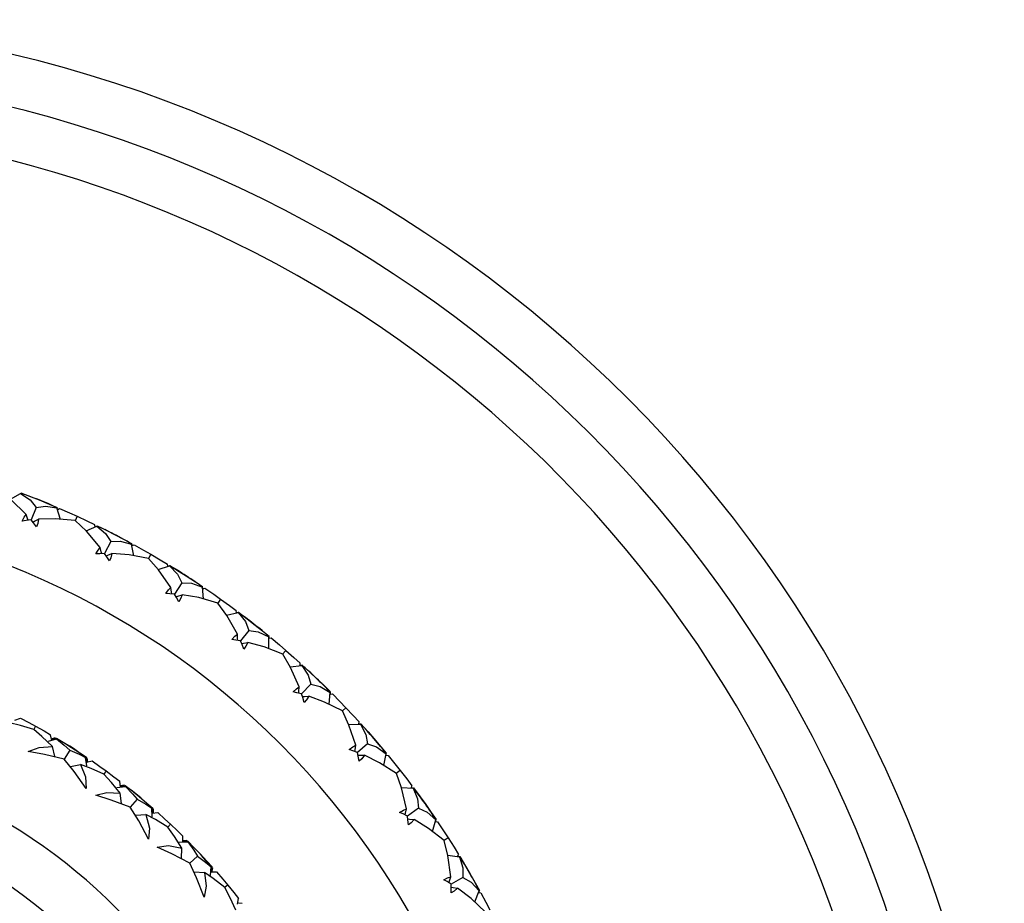
# Paper-space layout '_Top' of a CAD drawing. Units: millimetres. Extents: x -183 to 183, y -132 to 33.
# Drawn here: x 6 to 25, y 8 to 25 of the extents above; entities that cross this region are included whole.
import ezdxf

# ---------------------------------------------------------------- set-up
doc = ezdxf.new("R2010")
doc.units = ezdxf.units.MM

psp = doc.layouts.new('_Top')

# ---------------------------------------------------------------- linework, layer by layer
at = {"color": 7, "linetype": 'Continuous', "lineweight": 25}
for p, q in [((5.725, 15.706), (5.923, 15.818)), ((6.223, 15.544), (6.126, 15.302)), ((6.696, 15.314), (6.628, 15.536)), ((6.64, 15.518), (6.632, 15.544)), ((6.643, 15.508), (6.677, 15.525)), ((7.02, 15.373), (6.981, 15.287)), ((7.192, 15.091), (7.4, 15.183)), ((7.369, 15.176), (7.36, 15.213)), ((7.672, 14.882), (7.553, 14.651)), ((8.121, 14.608), (8.075, 14.835)), ((8.085, 14.817), (8.08, 14.843)), ((8.087, 14.806), (8.123, 14.82)), ((8.45, 14.636), (8.402, 14.554)), ((8.594, 14.339), (8.81, 14.411)), ((8.778, 14.407), (8.772, 14.445)), ((8.789, 14.411), (8.814, 14.419)), ((9.052, 14.086), (8.911, 13.866)), ((9.473, 13.77), (9.449, 14.001)), ((9.457, 13.981), (9.454, 14.008)), ((9.458, 13.97), (9.495, 13.981)), ((9.803, 13.767), (9.748, 13.689)), ((9.918, 13.457), (10.14, 13.509)), ((10.108, 13.507), (10.106, 13.546)), ((10.119, 13.51), (10.145, 13.516)), ((10.35, 13.161), (10.189, 12.957)), ((10.739, 12.807), (10.737, 13.039)), ((10.743, 13.008), (10.743, 13.046)), ((10.743, 13.008), (10.781, 13.015)), ((11.067, 12.772), (11.005, 12.701)), ((11.152, 12.454), (11.378, 12.484)), ((11.346, 12.485), (11.348, 12.524)), ((11.357, 12.487), (11.384, 12.491)), ((11.554, 12.118), (11.374, 11.929)), ((11.908, 11.728), (11.928, 11.959)), ((11.931, 11.928), (11.934, 11.966)), ((11.931, 11.928), (11.969, 11.931)), ((12.231, 11.663), (12.164, 11.599)), ((5.814, 11.423), (5.919, 11.462)), ((6.215, 11.304), (6.178, 11.238)), ((12.286, 11.337), (12.513, 11.346)), ((12.481, 11.35), (12.487, 11.388)), ((12.481, 11.35), (12.52, 11.352)), ((6.53, 11.029), (6.506, 11.139)), ((6.524, 11.057), (6.601, 11.083)), ((6.464, 11.011), (6.623, 11.056)), ((6.526, 11.046), (6.617, 11.074)), ((6.948, 10.869), (6.877, 10.914)), ((12.654, 10.965), (12.457, 10.794)), ((6.877, 10.837), (6.768, 10.664)), ((7.211, 10.537), (7.183, 10.7)), ((7.215, 10.608), (7.202, 10.702)), ((12.969, 10.543), (13.01, 10.771)), ((13.011, 10.74), (13.049, 10.739)), ((13.013, 10.751), (13.018, 10.777)), ((7.2, 10.604), (7.309, 10.63)), ((7.227, 10.611), (7.217, 10.692)), ((7.582, 10.436), (7.538, 10.375)), ((13.284, 10.447), (13.21, 10.389)), ((7.793, 10.114), (7.957, 10.138)), ((7.861, 10.124), (7.851, 10.236)), ((7.858, 10.152), (7.938, 10.168)), ((7.859, 10.14), (7.953, 10.157)), ((13.504, 10.112), (13.513, 10.15)), ((8.255, 9.913), (8.19, 9.966)), ((13.308, 10.118), (13.535, 10.105)), ((13.515, 10.112), (13.542, 10.111)), ((8.181, 9.889), (8.051, 9.732)), ((8.475, 9.55), (8.468, 9.716)), ((8.472, 9.619), (8.584, 9.63)), ((8.488, 9.62), (8.487, 9.715)), ((8.5, 9.634), (8.5, 9.703)), ((13.639, 9.712), (13.426, 9.561)), ((8.831, 9.404), (8.779, 9.348)), ((13.912, 9.263), (13.975, 9.486)), ((13.972, 9.454), (14.011, 9.45)), ((13.976, 9.465), (13.983, 9.491)), ((9.068, 9.059), (9.072, 9.171)), ((8.975, 9.057), (9.165, 9.061)), ((9.068, 9.075), (9.163, 9.08)), ((9.069, 9.087), (9.15, 9.093)), ((14.217, 9.137), (14.137, 9.086)), ((9.356, 8.786), (9.207, 8.646)), ((9.432, 8.8), (9.375, 8.861)), ((14.209, 8.807), (14.434, 8.773)), ((14.404, 8.783), (14.416, 8.819)), ((14.415, 8.781), (14.442, 8.778)), ((9.605, 8.413), (9.619, 8.578)), ((9.611, 8.481), (9.723, 8.478)), ((9.627, 8.48), (9.638, 8.575)), ((9.64, 8.493), (9.65, 8.561)), ((9.94, 8.223), (9.881, 8.174)), ((14.5, 8.372), (14.274, 8.242)), ((14.73, 7.898), (14.814, 8.115)), ((14.808, 8.083), (14.822, 8.119)), ((14.808, 8.083), (14.846, 8.076)), ((10.131, 7.851), (10.15, 7.962)), ((10.149, 7.878), (10.218, 7.874))]:
    psp.add_line(p, q, dxfattribs=at)
at = {"color": 7, "linetype": 'Continuous', "lineweight": 25, "flags": 128}
for points in [[(6.031, 15.41), (5.733, 15.7), (5.497, 15.883)], [(5.923, 15.818), (6.109, 15.69), (6.223, 15.544)], [(6.09, 15.765), (6.002, 15.796), (5.923, 15.818)], [(5.929, 15.826), (6.126, 15.75), (6.281, 15.69)], [(6.281, 15.69), (6.477, 15.61), (6.63, 15.545)], [(6.223, 15.544), (6.405, 15.571), (6.628, 15.536)], [(6.628, 15.536), (6.539, 15.582), (6.471, 15.612)], [(6.677, 15.525), (6.87, 15.441), (7.02, 15.373)], [(5.957, 15.28), (5.994, 15.357), (6.031, 15.41)], [(6.126, 15.302), (6.031, 15.291), (5.957, 15.28)], [(6.071, 15.296), (6.059, 15.329), (6.031, 15.41)], [(6.233, 15.169), (6.173, 15.245), (6.126, 15.302)], [(6.161, 15.26), (6.192, 15.276), (6.269, 15.315)], [(6.269, 15.315), (6.255, 15.234), (6.233, 15.169)], [(6.982, 15.289), (6.597, 15.323), (6.269, 15.315)], [(7.469, 14.767), (7.2, 15.084), (6.982, 15.289)], [(7.02, 15.373), (7.211, 15.284), (7.36, 15.213)], [(7.4, 15.183), (7.573, 15.038), (7.672, 14.882)], [(7.561, 15.114), (7.476, 15.154), (7.4, 15.183)], [(7.406, 15.191), (7.596, 15.097), (7.744, 15.021)], [(7.744, 15.021), (7.931, 14.923), (8.077, 14.845)], [(8.075, 14.835), (7.991, 14.89), (7.925, 14.926)], [(7.382, 14.645), (7.427, 14.718), (7.469, 14.767)], [(7.497, 14.649), (7.489, 14.684), (7.469, 14.767)], [(7.672, 14.882), (7.857, 14.892), (8.075, 14.835)], [(8.123, 14.82), (8.306, 14.718), (8.45, 14.636)], [(7.553, 14.651), (7.458, 14.648), (7.382, 14.645)], [(7.647, 14.508), (7.594, 14.589), (7.553, 14.651)], [(7.584, 14.605), (7.616, 14.618), (7.696, 14.65)], [(7.696, 14.65), (7.674, 14.57), (7.647, 14.508)], [(8.403, 14.556), (8.027, 14.626), (7.696, 14.65)], [(8.838, 13.99), (8.599, 14.333), (8.403, 14.556)], [(8.45, 14.636), (8.631, 14.53), (8.772, 14.445)], [(8.81, 14.411), (8.968, 14.25), (9.052, 14.086)], [(8.963, 14.327), (8.881, 14.375), (8.81, 14.411)], [(8.817, 14.418), (8.996, 14.306), (9.137, 14.217)], [(9.137, 14.217), (9.314, 14.102), (9.452, 14.01)], [(8.741, 13.877), (8.793, 13.946), (8.838, 13.99)], [(8.856, 13.87), (8.851, 13.905), (8.838, 13.99)], [(9.052, 14.086), (9.236, 14.078), (9.449, 14.001)], [(9.449, 14.001), (9.37, 14.063), (9.308, 14.105)], [(9.495, 13.981), (9.668, 13.862), (9.803, 13.767)], [(8.911, 13.866), (8.816, 13.873), (8.741, 13.877)], [(8.991, 13.716), (8.947, 13.801), (8.911, 13.866)], [(8.938, 13.818), (8.971, 13.828), (9.054, 13.852)], [(9.054, 13.852), (9.024, 13.775), (8.991, 13.716)], [(9.749, 13.691), (9.378, 13.797), (9.054, 13.852)], [(9.803, 13.767), (9.973, 13.644), (10.106, 13.546)], [(10.128, 13.087), (9.924, 13.449), (9.749, 13.691)], [(10.14, 13.509), (10.282, 13.333), (10.35, 13.161)], [(10.285, 13.41), (10.208, 13.465), (10.14, 13.509)], [(10.147, 13.514), (10.316, 13.386), (10.447, 13.284)], [(10.447, 13.284), (10.612, 13.153), (10.741, 13.048)], [(10.02, 12.983), (10.078, 13.047), (10.128, 13.087)], [(10.134, 12.966), (10.133, 13.001), (10.128, 13.087)], [(10.35, 13.161), (10.533, 13.136), (10.737, 13.039)], [(10.737, 13.039), (10.664, 13.108), (10.607, 13.157)], [(10.781, 13.015), (10.942, 12.88), (11.067, 12.772)], [(10.189, 12.957), (10.095, 12.972), (10.02, 12.983)], [(10.254, 12.799), (10.218, 12.888), (10.189, 12.957)], [(10.211, 12.906), (10.245, 12.912), (10.33, 12.929)], [(10.33, 12.929), (10.293, 12.854), (10.254, 12.799)], [(11.006, 12.702), (10.647, 12.843), (10.33, 12.929)], [(11.326, 12.065), (11.158, 12.444), (11.006, 12.702)], [(11.067, 12.772), (11.225, 12.634), (11.348, 12.524)], [(11.378, 12.484), (11.503, 12.295), (11.554, 12.118)], [(11.513, 12.372), (11.442, 12.434), (11.378, 12.484)], [(11.386, 12.489), (11.541, 12.345), (11.662, 12.231)], [(11.662, 12.231), (11.814, 12.085), (11.932, 11.968)], [(11.209, 11.972), (11.273, 12.029), (11.326, 12.065)], [(11.321, 11.944), (11.322, 11.979), (11.326, 12.065)], [(11.554, 12.118), (11.734, 12.075), (11.928, 11.959)], [(11.928, 11.959), (11.862, 12.035), (11.81, 12.089)], [(11.374, 11.929), (11.282, 11.954), (11.209, 11.972)], [(11.424, 11.766), (11.397, 11.858), (11.374, 11.929)], [(11.391, 11.877), (11.426, 11.88), (11.512, 11.888)], [(11.512, 11.888), (11.468, 11.818), (11.424, 11.766)], [(12.164, 11.599), (11.819, 11.773), (11.512, 11.888)], [(11.969, 11.931), (12.116, 11.781), (12.231, 11.663)], [(12.231, 11.663), (12.375, 11.51), (12.487, 11.388)], [(5.919, 11.462), (6.085, 11.374), (6.215, 11.304)], [(12.422, 10.934), (12.29, 11.327), (12.164, 11.599)], [(6.178, 11.238), (5.922, 11.316), (5.706, 11.368)], [(6.215, 11.304), (6.378, 11.213), (6.506, 11.139)], [(12.513, 11.346), (12.619, 11.146), (12.654, 10.965)], [(12.637, 11.222), (12.572, 11.29), (12.513, 11.346)], [(12.522, 11.35), (12.663, 11.192), (12.772, 11.067)], [(6.541, 10.909), (6.338, 11.103), (6.178, 11.238)], [(6.072, 10.811), (6.281, 10.894), (6.541, 10.909)], [(6.59, 10.707), (6.588, 10.716), (6.541, 10.909)], [(6.617, 11.074), (6.783, 10.973), (6.912, 10.892)], [(6.623, 11.056), (6.771, 10.938), (6.877, 10.837)], [(6.877, 10.914), (6.74, 10.995), (6.623, 11.056)], [(6.912, 10.892), (7.075, 10.787), (7.202, 10.702)], [(12.296, 10.852), (12.365, 10.903), (12.422, 10.934)], [(12.405, 10.813), (12.41, 10.848), (12.422, 10.934)], [(12.654, 10.965), (12.828, 10.905), (13.01, 10.771)], [(12.772, 11.067), (12.909, 10.907), (13.016, 10.78)], [(13.01, 10.771), (12.952, 10.853), (12.905, 10.912)], [(6.768, 10.664), (6.388, 10.756), (6.072, 10.811)], [(6.877, 10.837), (7.057, 10.764), (7.183, 10.7)], [(7.183, 10.7), (7.056, 10.796), (6.948, 10.869)], [(12.457, 10.794), (12.368, 10.827), (12.296, 10.852)], [(12.491, 10.627), (12.473, 10.721), (12.457, 10.794)], [(12.468, 10.74), (12.504, 10.74), (12.59, 10.74)], [(12.59, 10.74), (12.54, 10.674), (12.491, 10.627)], [(13.211, 10.39), (12.885, 10.596), (12.59, 10.74)], [(13.049, 10.739), (13.181, 10.576), (13.284, 10.447)], [(7.197, 10.098), (6.96, 10.428), (6.768, 10.664)], [(6.884, 10.522), (6.891, 10.524), (7.086, 10.564)], [(7.086, 10.564), (7.183, 10.322), (7.197, 10.098)], [(7.538, 10.375), (7.293, 10.484), (7.086, 10.564)], [(7.309, 10.63), (7.463, 10.522), (7.582, 10.436)], [(7.857, 10.003), (7.689, 10.21), (7.538, 10.375)], [(7.582, 10.436), (7.733, 10.325), (7.851, 10.236)], [(13.405, 9.703), (13.311, 10.108), (13.211, 10.39)], [(13.284, 10.447), (13.413, 10.281), (13.513, 10.15)], [(7.953, 10.157), (8.105, 10.036), (8.223, 9.94)], [(7.957, 10.138), (8.095, 9.995), (8.181, 9.889)], [(8.19, 9.966), (8.067, 10.062), (7.957, 10.138)], [(7.38, 9.965), (7.597, 10.021), (7.857, 10.003)], [(8.051, 9.732), (7.682, 9.872), (7.38, 9.965)], [(7.88, 9.797), (7.879, 9.806), (7.857, 10.003)], [(8.223, 9.94), (8.371, 9.815), (8.487, 9.715)], [(13.535, 10.105), (13.622, 9.896), (13.639, 9.712)], [(13.646, 9.97), (13.588, 10.043), (13.535, 10.105)], [(13.544, 10.108), (13.669, 9.938), (13.766, 9.803)], [(8.181, 9.889), (8.35, 9.795), (8.468, 9.716)], [(8.468, 9.716), (8.353, 9.827), (8.255, 9.913)], [(13.766, 9.803), (13.888, 9.63), (13.982, 9.493)], [(8.406, 9.116), (8.215, 9.47), (8.051, 9.732)], [(8.148, 9.576), (8.156, 9.577), (8.354, 9.592)], [(8.354, 9.592), (8.421, 9.329), (8.406, 9.116)], [(8.779, 9.349), (8.537, 9.495), (8.354, 9.592)], [(8.584, 9.63), (8.723, 9.504), (8.831, 9.404)], [(13.272, 9.634), (13.346, 9.679), (13.405, 9.703)], [(13.426, 9.561), (13.341, 9.603), (13.272, 9.634)], [(13.376, 9.585), (13.385, 9.62), (13.405, 9.703)], [(13.445, 9.392), (13.435, 9.487), (13.426, 9.561)], [(13.639, 9.712), (13.807, 9.636), (13.975, 9.486)], [(13.975, 9.486), (13.925, 9.573), (13.884, 9.636)], [(8.831, 9.404), (8.966, 9.275), (9.072, 9.171)], [(13.433, 9.506), (13.468, 9.503), (13.554, 9.495)], [(13.554, 9.495), (13.497, 9.434), (13.445, 9.392)], [(14.139, 9.087), (13.834, 9.324), (13.554, 9.495)], [(14.011, 9.45), (14.127, 9.276), (14.217, 9.137)], [(9.049, 8.94), (8.908, 9.166), (8.779, 9.349)], [(8.57, 8.962), (8.793, 8.99), (9.049, 8.94)], [(9.163, 9.08), (9.299, 8.941), (9.404, 8.831)], [(9.165, 9.061), (9.284, 8.901), (9.356, 8.786)], [(9.375, 8.861), (9.258, 8.978), (9.165, 9.061)], [(14.267, 8.385), (14.211, 8.798), (14.139, 9.087)], [(14.217, 9.137), (14.329, 8.96), (14.416, 8.819)], [(9.207, 8.646), (8.859, 8.831), (8.57, 8.962)], [(9.046, 8.732), (9.046, 8.741), (9.049, 8.94)], [(9.356, 8.786), (9.512, 8.671), (9.619, 8.578)], [(9.404, 8.831), (9.535, 8.688), (9.638, 8.575)], [(9.619, 8.578), (9.519, 8.702), (9.432, 8.8)], [(9.482, 7.991), (9.337, 8.366), (9.207, 8.646)], [(14.434, 8.773), (14.501, 8.557), (14.5, 8.372)], [(14.532, 8.627), (14.482, 8.706), (14.434, 8.773)], [(14.443, 8.775), (14.552, 8.594), (14.636, 8.45)], [(9.284, 8.48), (9.292, 8.479), (9.49, 8.47)], [(9.49, 8.47), (9.524, 8.2), (9.482, 7.991)], [(9.882, 8.175), (9.66, 8.35), (9.49, 8.47)], [(9.723, 8.478), (9.845, 8.336), (9.94, 8.223)], [(14.636, 8.45), (14.74, 8.267), (14.821, 8.121)], [(9.94, 8.223), (10.058, 8.078), (10.15, 7.962)], [(14.128, 8.329), (14.205, 8.366), (14.267, 8.385)], [(14.274, 8.242), (14.193, 8.291), (14.128, 8.329)], [(14.227, 8.27), (14.239, 8.304), (14.267, 8.385)], [(14.276, 8.071), (14.276, 8.167), (14.274, 8.242)], [(14.5, 8.372), (14.66, 8.28), (14.814, 8.115)], [(14.814, 8.115), (14.772, 8.206), (14.737, 8.272)], [(10.098, 7.735), (9.986, 7.977), (9.882, 8.175)], [(14.276, 8.186), (14.31, 8.18), (14.395, 8.163)], [(14.395, 8.163), (14.333, 8.108), (14.276, 8.071)], [(14.939, 7.702), (14.659, 7.965), (14.395, 8.163)], [(14.846, 8.076), (14.945, 7.891), (15.021, 7.744)]]:
    psp.add_lwpolyline(points, dxfattribs=at)
at = {"color": 7, "linetype": 'Continuous', "lineweight": 25}
for radius, start, end in [(25, 297.5998, 242.4221), (24, 298.7132, 241.1432), (23, 300.2441, 239.7304), (16.9, 67.4877, 68.8778), (15.5, 270, 90), (16.9, 62.0332, 63.4233), (16.9, 56.5787, 57.9688), (16.9, 51.1242, 52.5143), (16.9, 45.6697, 47.0598), (16.9, 40.2152, 41.6053), (11, 270, 90), (10, 270, 90), (16.9, 34.7607, 36.1508), (16.9, 29.3062, 30.6963)]:
    psp.add_arc((0, 0), radius, start, end, dxfattribs=at)

doc.saveas('drawing.dxf')
